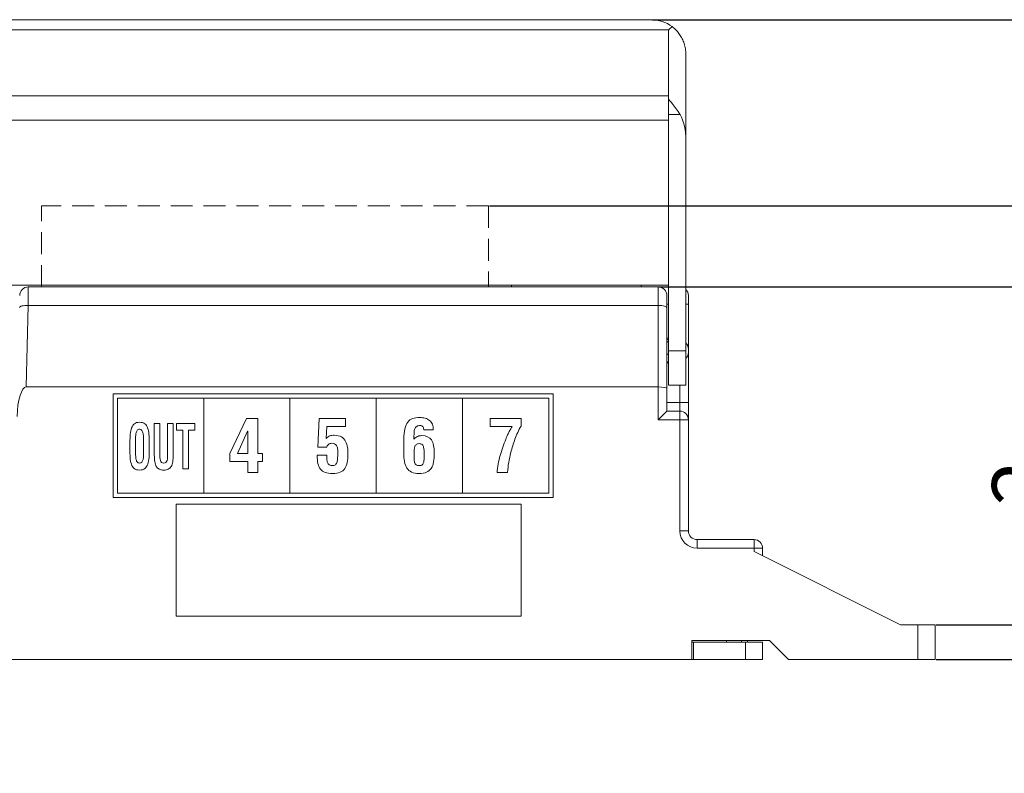
# Model space of a CAD drawing. Units: millimetres. Extents: x 114 to 355, y 118 to 232.
# Drawn here: x 216 to 273, y 118 to 162 of the extents above; entities that cross this region are included whole.
import ezdxf

# ---------------------------------------------------------------- set-up
doc = ezdxf.new("R2010")
doc.units = ezdxf.units.MM
doc.header["$PDSIZE"] = -1
doc.linetypes.add('HIDDEN', pattern=[1.905, 1.27, -0.635])
doc.layers.add('CAD図', color=179, linetype='Continuous')
doc.styles.add('SLDTEXTSTYLE1', font='TXT', dxfattribs={"width": 0.75, "bigfont": 'bigfont'})
doc.dimstyles.new('SLDDIMSTYLE3', dxfattribs={"dimtxt": 3.5, "dimasz": 3.302, "dimexe": 0, "dimexo": 0.0625, "dimgap": 0.875, "dimtad": 1, "dimdec": 1, "dimrnd": 1e-09, "dimzin": 12, "dimdsep": 46, "dimtxsty": 'SLDTEXTSTYLE1', "dimsah": 1, "dimcen": 0.09, "dimadec": 0, "dimazin": 3, "dimtfac": 1, "dimtdec": 1, "dimtmove": 0, "dimatfit": 0, "dimfxl": 1, "dimfrac": 2, "dimtolj": 1, "dimtzin": 12, "dimarcsym": 0})

# ---------------------------------------------------------------- blocks, each defined once
blk = doc.blocks.new('*D24')
at = {"layer": 'CAD図', "color": 0, "lineweight": -2}
for p, q in [((276.828, 130.087), (276.828, 136.66)), ((269.213, 126.785), (276.828, 126.785)), ((276.828, 124.785), (276.828, 126.785)), ((269.213, 124.785), (276.828, 124.785)), ((276.828, 121.483), (276.828, 118.181))]:
    blk.add_line(p, q, dxfattribs=at)
at = {"layer": 'CAD図', "color": 0}
for points in [[(276.278, 130.087), (277.378, 130.087), (276.828, 126.785)], [(276.278, 121.483), (277.378, 121.483), (276.828, 124.785)]]:
    blk.add_solid(points, dxfattribs=at)
at = {"layer": 'Defpoints', "color": 0}
for p in [(269.151, 126.785), (276.828, 126.785), (269.151, 124.785)]:
    blk.add_point(p, dxfattribs=at)
at = {"layer": 'CAD図', "color": 0, "insert": (274.203, 135.025), "char_height": 3.5, "attachment_point": 5, "rotation": 90, "style": 'SLDTEXTSTYLE1'}
blk.add_mtext('\\A1;{\\fMS PGothic|b0|i0|c128|p50;2}', dxfattribs=at)
blk = doc.blocks.new('*D25')
at = {"layer": 'CAD図', "color": 0, "lineweight": -2}
for p, q in [((243.313, 151.085), (292.162, 151.085)), ((292.162, 128.087), (292.162, 147.783)), ((269.213, 124.785), (292.162, 124.785))]:
    blk.add_line(p, q, dxfattribs=at)
at = {"layer": 'CAD図', "color": 0}
for points in [[(291.612, 147.783), (292.713, 147.783), (292.162, 151.085)], [(291.612, 128.087), (292.713, 128.087), (292.162, 124.785)]]:
    blk.add_solid(points, dxfattribs=at)
at = {"layer": 'Defpoints', "color": 0}
for p in [(243.251, 151.085), (292.162, 151.085), (269.151, 124.785)]:
    blk.add_point(p, dxfattribs=at)
at = {"layer": 'CAD図', "color": 0, "insert": (289.537, 136.735), "char_height": 3.5, "attachment_point": 5, "rotation": 90, "style": 'SLDTEXTSTYLE1'}
blk.add_mtext('\\A1;{\\fMS PGothic|b0|i0|c128|p50;26.3}', dxfattribs=at)
blk = doc.blocks.new('*D26')
at = {"layer": 'CAD図', "color": 0, "lineweight": -2}
for p, q in [((253.161, 146.385), (283.987, 146.385)), ((283.987, 128.087), (283.987, 143.083)), ((269.213, 124.785), (283.987, 124.785))]:
    blk.add_line(p, q, dxfattribs=at)
at = {"layer": 'CAD図', "color": 0}
for points in [[(283.436, 143.083), (284.537, 143.083), (283.987, 146.385)], [(283.436, 128.087), (284.537, 128.087), (283.987, 124.785)]]:
    blk.add_solid(points, dxfattribs=at)
at = {"layer": 'Defpoints', "color": 0}
for p in [(253.099, 146.385), (283.987, 146.385), (269.151, 124.785)]:
    blk.add_point(p, dxfattribs=at)
at = {"layer": 'CAD図', "color": 0, "insert": (281.362, 135.6), "char_height": 3.5, "attachment_point": 5, "rotation": 90, "style": 'SLDTEXTSTYLE1'}
blk.add_mtext('\\A1;{\\fMS PGothic|b0|i0|c128|p50;21.6}', dxfattribs=at)
blk = doc.blocks.new('*D27')
at = {"layer": 'CAD図', "color": 0, "lineweight": -2}
for p, q in [((252.763, 161.885), (300.527, 161.885)), ((300.527, 128.087), (300.527, 158.583)), ((269.213, 124.785), (300.527, 124.785))]:
    blk.add_line(p, q, dxfattribs=at)
at = {"layer": 'CAD図', "color": 0}
for points in [[(299.977, 158.583), (301.078, 158.583), (300.527, 161.885)], [(299.977, 128.087), (301.078, 128.087), (300.527, 124.785)]]:
    blk.add_solid(points, dxfattribs=at)
at = {"layer": 'Defpoints', "color": 0}
for p in [(252.701, 161.885), (300.527, 161.885), (269.151, 124.785)]:
    blk.add_point(p, dxfattribs=at)
at = {"layer": 'CAD図', "color": 0, "insert": (297.902, 143.335), "char_height": 3.5, "attachment_point": 5, "rotation": 90, "style": 'SLDTEXTSTYLE1'}
blk.add_mtext('\\A1;{\\fMS PGothic|b0|i0|c128|p50;37.1}', dxfattribs=at)

msp = doc.modelspace()

# ---------------------------------------------------------------- linework, layer by layer
at = {"layer": 'CAD図', "color": 7, "linetype": 'Continuous', "lineweight": 15}
for p, q in [((174.101, 161.885), (252.701, 161.885)), ((173.101, 161.299), (253.701, 161.299)), ((253.701, 157.471), (253.701, 161.299)), ((254.701, 159.885), (254.701, 154.906)), ((173.101, 157.471), (253.701, 157.471)), ((253.701, 157.253), (253.701, 157.471)), ((253.701, 156.388), (253.701, 157.253)), ((253.701, 156.057), (173.101, 156.057)), ((253.701, 156.388), (254.364, 156.388)), ((253.701, 146.385), (253.701, 156.388)), ((254.701, 146.385), (254.701, 154.906)), ((173.101, 146.485), (253.701, 146.485)), ((216.58, 146.385), (253.101, 146.385)), ((217.351, 146.385), (217.351, 146.485)), ((243.251, 146.485), (243.251, 146.385)), ((244.601, 146.485), (244.601, 146.385)), ((252.101, 146.385), (252.101, 146.485)), ((253.101, 145.318), (253.101, 146.385)), ((253.101, 146.385), (253.701, 146.385)), ((253.701, 146.385), (254.701, 146.385)), ((253.701, 146.385), (253.701, 142.685)), ((254.701, 146.385), (254.701, 142.685)), ((253.601, 145.885), (253.601, 145.174)), ((254.851, 145.885), (254.851, 145.385)), ((216.565, 145.318), (216.462, 140.585)), ((253.101, 145.318), (216.565, 145.318)), ((253.101, 140.585), (253.101, 145.318)), ((253.601, 145.174), (253.601, 143.303)), ((254.851, 145.385), (254.851, 142.785)), ((254.851, 142.785), (254.851, 142.585)), ((253.601, 142.451), (253.601, 140.511)), ((253.701, 142.685), (254.701, 142.685)), ((253.701, 140.685), (253.701, 142.685)), ((254.701, 140.685), (254.701, 142.685)), ((254.851, 142.585), (254.851, 139.685)), ((216.462, 140.585), (253.101, 140.585)), ((253.101, 138.685), (253.101, 140.585)), ((253.601, 140.511), (253.601, 139.185)), ((253.701, 140.685), (254.701, 140.685)), ((253.601, 139.685), (254.351, 139.685)), ((254.351, 139.185), (254.351, 139.685)), ((254.351, 139.685), (254.851, 139.685)), ((254.851, 139.685), (254.851, 138.685)), ((253.601, 139.185), (254.351, 139.185)), ((254.351, 139.185), (254.351, 138.685)), ((254.351, 138.685), (253.101, 138.685)), ((254.351, 138.685), (254.851, 138.685)), ((254.351, 132.235), (254.351, 138.685)), ((254.851, 138.685), (254.851, 132.235)), ((245.151, 133.785), (225.151, 133.785)), ((225.151, 133.785), (225.151, 127.285)), ((245.151, 127.285), (245.151, 133.785)), ((254.351, 132.235), (254.851, 132.235)), ((255.351, 131.235), (255.351, 131.735)), ((255.351, 131.735), (258.651, 131.735)), ((258.651, 131.235), (258.651, 131.735)), ((258.651, 131.235), (255.351, 131.235)), ((258.651, 131.235), (259.151, 131.235)), ((258.651, 131.035), (258.651, 131.235)), ((258.651, 131.035), (267.151, 126.785)), ((259.151, 131.235), (259.151, 130.785)), ((225.151, 127.285), (245.151, 127.285)), ((268.151, 126.785), (267.151, 126.785)), ((268.151, 124.785), (268.151, 126.785)), ((268.151, 126.785), (269.151, 126.785)), ((269.151, 126.785), (269.151, 124.785)), ((259.551, 125.885), (255.051, 125.885)), ((255.051, 125.885), (255.051, 124.785)), ((255.051, 125.785), (255.151, 125.785)), ((255.151, 124.785), (255.151, 125.785)), ((255.151, 125.785), (258.151, 125.785)), ((257.051, 125.885), (257.051, 125.785)), ((257.901, 125.785), (257.951, 125.885)), ((258.151, 124.785), (258.151, 125.785)), ((258.151, 125.785), (259.151, 125.785)), ((258.25, 125.885), (258.3, 125.785)), ((259.151, 124.785), (259.151, 125.785)), ((259.551, 125.885), (260.651, 124.785)), ((164.151, 124.785), (255.051, 124.785)), ((255.051, 124.785), (255.151, 124.785)), ((255.151, 124.785), (258.151, 124.785)), ((258.151, 124.785), (259.151, 124.785)), ((268.151, 124.785), (260.651, 124.785)), ((269.151, 124.785), (268.151, 124.785))]:
    msp.add_line(p, q, dxfattribs=at)
at = {"layer": 'CAD図', "color": 40, "linetype": 'HIDDEN', "lineweight": 0}
for p, q in [((217.351, 146.385), (217.351, 151.085)), ((243.251, 151.085), (217.351, 151.085)), ((243.251, 151.085), (243.251, 146.385))]:
    msp.add_line(p, q, dxfattribs=at)
at = {"layer": 'CAD図', "color": 8, "linetype": 'Continuous', "lineweight": 15}
for p, q in [((253.701, 145.385), (253.601, 145.385)), ((254.701, 145.385), (254.851, 145.385)), ((254.351, 139.685), (254.351, 140.685))]:
    msp.add_line(p, q, dxfattribs=at)
at = {"layer": 'CAD図', "color": 7, "linetype": 'Continuous', "lineweight": 15, "flags": 128}
for points in [[(216.58, 146.385), (216.58, 146.36), (216.579, 146.286), (216.577, 146.166), (216.575, 146.003), (216.572, 145.803), (216.569, 145.572), (216.565, 145.318)], [(216.565, 145.318), (216.468, 145.318), (216.374, 145.311), (216.288, 145.3), (216.213, 145.283), (216.15, 145.263), (216.104, 145.239), (216.075, 145.213), (216.065, 145.185)], [(253.101, 145.318), (253.198, 145.316), (253.292, 145.307), (253.379, 145.294), (253.454, 145.276), (253.517, 145.254), (253.563, 145.229), (253.591, 145.202), (253.601, 145.174)], [(253.601, 139.185), (253.591, 139.175), (253.563, 139.147), (253.517, 139.101), (253.454, 139.039), (253.379, 138.963), (253.292, 138.876), (253.198, 138.783), (253.101, 138.685)]]:
    msp.add_lwpolyline(points, dxfattribs=at)
at = {"layer": 'CAD図', "color": 8, "linetype": 'Continuous', "lineweight": 15, "flags": 128}
msp.add_lwpolyline([(253.601, 142.451), (253.605, 142.462), (253.616, 142.473), (253.635, 142.483), (253.659, 142.492), (253.69, 142.499), (253.701, 142.501)], dxfattribs=at)
at = {"layer": 'CAD図', "color": 4, "linetype": 'Continuous', "lineweight": 0}
for points in [[(247.001, 134.185), (221.501, 134.185), (221.501, 140.185), (247.001, 140.185), (247.001, 134.185)], [(226.751, 134.435), (221.751, 134.435), (221.751, 139.935), (226.751, 139.935), (226.751, 134.435)], [(231.751, 134.435), (226.751, 134.435), (226.751, 139.935), (231.751, 139.935), (231.751, 134.435)], [(236.751, 134.435), (231.751, 134.435), (231.751, 139.935), (236.751, 139.935), (236.751, 134.435)], [(241.752, 134.435), (236.751, 134.435), (236.751, 139.935), (241.752, 139.935), (241.752, 134.435)], [(246.751, 134.435), (241.751, 134.435), (241.751, 139.935), (246.751, 139.935), (246.751, 134.435)], [(229.893, 138.75), (229.893, 136.735), (230.164, 136.735), (230.164, 136.269), (229.893, 136.269), (229.893, 135.625), (229.3, 135.625), (229.3, 136.269), (228.271, 136.269), (228.271, 136.735), (229.233, 138.75), (229.893, 138.75)], [(225.17, 138.476), (226.241, 138.476), (226.241, 138.088), (225.867, 138.088), (225.867, 135.83), (225.546, 135.83), (225.546, 138.088), (225.17, 138.088), (225.17, 138.476)], [(229.3, 136.735), (229.3, 138.022), (229.292, 138.022), (228.708, 136.735), (229.3, 136.735)]]:
    msp.add_lwpolyline(points, dxfattribs=at)
at = {"layer": 'CAD図', "color": 7, "linetype": 'Continuous', "lineweight": 15}
for centre, radius, start, end in [((252.701, 159.885), 2, 53.1398, 90), ((216.58, 145.885), 0.5, 90, 178.75), ((253.101, 145.885), 0.5, 0, 90), ((254.351, 145.885), 0.5, 0, 45.573), ((253.801, 143.485), 0.2, 180, 240), ((254.351, 142.785), 0.5, 0, 45.573), ((254.351, 142.585), 0.5, 314.427, 0), ((253.801, 141.885), 0.2, 120, 180), ((254.351, 138.685), 0.5, 0, 90), ((255.351, 132.235), 1, 180, 270), ((255.351, 132.235), 0.5, 180, 270), ((258.651, 131.235), 0.5, 0, 90)]:
    msp.add_arc(centre, radius, start, end, dxfattribs=at)
at = {"layer": 'CAD図', "color": 8, "linetype": 'Continuous', "lineweight": 15}
msp.add_arc((253.756, 143.315), 0.156, 184.2794, 249.2346, dxfattribs=at)
at = {"layer": 'CAD図', "color": 7, "linetype": 'Continuous', "lineweight": 15}
for centre, major_axis, ratio, start_param, end_param in [((253.701, 154.906), (0, 1.98), 0.505015, 4.712389, 5.558024), ((216.427, 138.854), (0.038, 1.731), 0.288799, 0.006302, 1.570796), ((253.101, 140.511), (0.5, 0), 0.147576, 0, 1.570796)]:
    msp.add_ellipse(centre, major_axis=major_axis, ratio=ratio, start_param=start_param, end_param=end_param, dxfattribs=at)
for points, knots in [([(253.701, 161.299), (253.703, 161.301), (253.769, 161.368), (253.836, 161.427), (253.901, 161.485)], [0, 0, 0, 0, 0.025767, 1, 1, 1, 1]), ([(253.901, 161.485), (253.962, 161.436), (254.087, 161.335), (254.263, 161.143), (254.424, 160.914), (254.558, 160.647), (254.654, 160.354), (254.694, 160.099), (254.701, 159.941), (254.701, 159.889), (254.701, 159.885)], [0, 0, 0, 0, 0.133635, 0.270159, 0.424581, 0.582945, 0.747683, 0.916689, 0.993939, 1, 1, 1, 1]), ([(254.364, 156.388), (254.217, 156.613), (254.008, 156.933), (253.773, 157.181), (253.703, 157.251), (253.701, 157.253)], [0, 0, 0, 0, 0.697893, 0.992594, 1, 1, 1, 1]), ([(253.601, 142.451), (253.599, 142.536), (253.594, 142.711), (253.589, 142.968), (253.598, 143.168), (253.6, 143.269), (253.601, 143.303)], [0, 0, 0, 0, 0.279249, 0.570211, 0.85486, 1, 1, 1, 1])]:
    msp.add_open_spline(points, degree=3, knots=knots, dxfattribs=at)
at = {"layer": 'CAD図', "color": 4, "linetype": 'Continuous', "lineweight": 0}
for points, knots in [([(233.361, 137.086), (233.361, 137.086), (233.44, 138.75), (233.44, 138.75), (233.44, 138.75), (234.965, 138.75), (234.965, 138.75), (234.965, 138.75), (234.965, 138.284), (234.965, 138.284), (234.965, 138.284), (233.894, 138.284), (233.894, 138.284), (233.894, 138.284), (233.856, 137.607), (233.856, 137.607), (233.929, 137.677), (234, 137.725), (234.068, 137.749), (234.136, 137.772), (234.22, 137.785), (234.319, 137.785), (234.491, 137.785), (234.63, 137.751), (234.735, 137.685), (234.84, 137.618), (234.92, 137.533), (234.977, 137.427), (235.033, 137.321), (235.071, 137.203), (235.088, 137.073), (235.104, 136.943), (235.113, 136.815), (235.113, 136.688), (235.113, 136.507), (235.099, 136.347), (235.071, 136.207), (235.042, 136.068), (234.995, 135.95), (234.927, 135.854), (234.859, 135.758), (234.769, 135.685), (234.656, 135.636), (234.543, 135.587), (234.403, 135.562), (234.237, 135.562), (234.056, 135.562), (233.907, 135.583), (233.79, 135.625), (233.673, 135.668), (233.58, 135.732), (233.513, 135.818), (233.445, 135.904), (233.398, 136.014), (233.371, 136.148), (233.344, 136.282), (233.331, 136.441), (233.331, 136.625), (233.331, 136.625), (233.881, 136.625), (233.881, 136.625), (233.884, 136.568), (233.886, 136.506), (233.886, 136.438), (233.886, 136.371), (233.894, 136.307), (233.911, 136.248), (233.928, 136.188), (233.957, 136.138), (233.996, 136.095), (234.036, 136.053), (234.097, 136.03), (234.179, 136.028), (234.267, 136.022), (234.334, 136.039), (234.38, 136.079), (234.425, 136.118), (234.458, 136.17), (234.478, 136.235), (234.497, 136.3), (234.509, 136.373), (234.512, 136.453), (234.515, 136.534), (234.517, 136.613), (234.52, 136.692), (234.526, 136.819), (234.522, 136.923), (234.508, 137.004), (234.493, 137.084), (234.471, 137.147), (234.44, 137.194), (234.408, 137.241), (234.371, 137.273), (234.327, 137.291), (234.282, 137.31), (234.234, 137.319), (234.179, 137.319), (234.105, 137.319), (234.039, 137.297), (233.981, 137.253), (233.923, 137.21), (233.89, 137.154), (233.881, 137.086), (233.881, 137.086), (233.361, 137.086), (233.361, 137.086)], [0, 0, 0, 0, 1, 1, 1, 2, 2, 2, 3, 3, 3, 4, 4, 4, 5, 5, 5, 6, 6, 6, 7, 7, 7, 8, 8, 8, 9, 9, 9, 10, 10, 10, 11, 11, 11, 12, 12, 12, 13, 13, 13, 14, 14, 14, 15, 15, 15, 16, 16, 16, 17, 17, 17, 18, 18, 18, 19, 19, 19, 20, 20, 20, 21, 21, 21, 22, 22, 22, 23, 23, 23, 24, 24, 24, 25, 25, 25, 26, 26, 26, 27, 27, 27, 28, 28, 28, 29, 29, 29, 30, 30, 30, 31, 31, 31, 32, 32, 32, 33, 33, 33, 34, 34, 34, 35, 35, 35, 35]), ([(238.352, 137.531), (238.352, 137.785), (238.37, 137.994), (238.407, 138.159), (238.443, 138.324), (238.5, 138.456), (238.576, 138.553), (238.653, 138.65), (238.748, 138.718), (238.862, 138.756), (238.976, 138.794), (239.112, 138.813), (239.271, 138.813), (239.386, 138.813), (239.493, 138.8), (239.59, 138.773), (239.688, 138.746), (239.772, 138.704), (239.842, 138.646), (239.912, 138.588), (239.966, 138.514), (240.003, 138.424), (240.04, 138.333), (240.056, 138.225), (240.054, 138.098), (240.054, 138.098), (239.503, 138.098), (239.503, 138.098), (239.503, 138.123), (239.501, 138.151), (239.497, 138.182), (239.493, 138.213), (239.482, 138.242), (239.465, 138.267), (239.448, 138.293), (239.423, 138.313), (239.389, 138.329), (239.355, 138.344), (239.309, 138.35), (239.25, 138.347), (239.165, 138.342), (239.101, 138.316), (239.059, 138.271), (239.017, 138.226), (238.987, 138.173), (238.97, 138.113), (238.953, 138.052), (238.944, 137.989), (238.943, 137.924), (238.941, 137.859), (238.939, 137.803), (238.936, 137.755), (238.936, 137.755), (238.936, 137.552), (238.936, 137.552), (238.962, 137.577), (238.987, 137.603), (239.013, 137.628), (239.038, 137.653), (239.068, 137.676), (239.104, 137.696), (239.139, 137.715), (239.18, 137.731), (239.228, 137.745), (239.276, 137.757), (239.334, 137.764), (239.402, 137.764), (239.656, 137.764), (239.839, 137.679), (239.95, 137.512), (240.062, 137.344), (240.117, 137.096), (240.117, 136.769), (240.117, 136.568), (240.104, 136.393), (240.077, 136.244), (240.05, 136.094), (240.004, 135.968), (239.937, 135.867), (239.871, 135.765), (239.782, 135.689), (239.669, 135.638), (239.556, 135.588), (239.413, 135.562), (239.241, 135.562), (239.063, 135.562), (238.917, 135.59), (238.803, 135.647), (238.689, 135.703), (238.598, 135.783), (238.53, 135.886), (238.462, 135.989), (238.415, 136.115), (238.388, 136.265), (238.361, 136.414), (238.349, 136.582), (238.352, 136.769), (238.352, 136.769), (238.352, 137.531), (238.352, 137.531)], [0, 0, 0, 0, 1, 1, 1, 2, 2, 2, 3, 3, 3, 4, 4, 4, 5, 5, 5, 6, 6, 6, 7, 7, 7, 8, 8, 8, 9, 9, 9, 10, 10, 10, 11, 11, 11, 12, 12, 12, 13, 13, 13, 14, 14, 14, 15, 15, 15, 16, 16, 16, 17, 17, 17, 18, 18, 18, 19, 19, 19, 20, 20, 20, 21, 21, 21, 22, 22, 22, 23, 23, 23, 24, 24, 24, 25, 25, 25, 26, 26, 26, 27, 27, 27, 28, 28, 28, 29, 29, 29, 30, 30, 30, 31, 31, 31, 32, 32, 32, 33, 33, 33, 33]), ([(243.36, 138.75), (243.36, 138.75), (245.146, 138.75), (245.146, 138.75), (245.146, 138.75), (245.146, 138.322), (245.146, 138.322), (245.005, 138.074), (244.887, 137.822), (244.793, 137.566), (244.698, 137.311), (244.618, 137.051), (244.554, 136.785), (244.505, 136.596), (244.465, 136.404), (244.431, 136.21), (244.397, 136.015), (244.376, 135.82), (244.367, 135.625), (244.367, 135.625), (243.758, 135.625), (243.758, 135.625), (243.78, 135.961), (243.838, 136.29), (243.933, 136.612), (244.028, 136.934), (244.137, 137.251), (244.262, 137.564), (244.278, 137.607), (244.3, 137.658), (244.327, 137.719), (244.354, 137.78), (244.383, 137.842), (244.416, 137.907), (244.448, 137.972), (244.482, 138.038), (244.517, 138.104), (244.553, 138.17), (244.589, 138.23), (244.625, 138.284), (244.625, 138.284), (243.36, 138.284), (243.36, 138.284), (243.36, 138.284), (243.36, 138.75), (243.36, 138.75)], [0, 0, 0, 0, 1, 1, 1, 2, 2, 2, 3, 3, 3, 4, 4, 4, 5, 5, 5, 6, 6, 6, 7, 7, 7, 8, 8, 8, 9, 9, 9, 10, 10, 10, 11, 11, 11, 12, 12, 12, 13, 13, 13, 14, 14, 14, 15, 15, 15, 15]), ([(222.469, 137.365), (222.472, 137.534), (222.479, 137.691), (222.489, 137.834), (222.5, 137.978), (222.524, 138.102), (222.562, 138.207), (222.599, 138.311), (222.655, 138.393), (222.728, 138.452), (222.801, 138.51), (222.902, 138.54), (223.03, 138.54), (223.159, 138.54), (223.26, 138.51), (223.333, 138.452), (223.407, 138.393), (223.462, 138.311), (223.499, 138.207), (223.537, 138.102), (223.561, 137.978), (223.572, 137.834), (223.582, 137.691), (223.589, 137.534), (223.592, 137.365), (223.592, 137.365), (223.592, 136.988), (223.592, 136.988), (223.592, 136.811), (223.587, 136.648), (223.579, 136.499), (223.57, 136.35), (223.546, 136.221), (223.509, 136.113), (223.471, 136.004), (223.415, 135.92), (223.34, 135.859), (223.265, 135.797), (223.162, 135.767), (223.03, 135.767), (222.899, 135.767), (222.796, 135.797), (222.721, 135.859), (222.646, 135.92), (222.59, 136.004), (222.553, 136.113), (222.515, 136.221), (222.492, 136.35), (222.482, 136.499), (222.473, 136.648), (222.469, 136.811), (222.469, 136.988), (222.469, 136.988), (222.469, 137.365), (222.469, 137.365)], [0, 0, 0, 0, 1, 1, 1, 2, 2, 2, 3, 3, 3, 4, 4, 4, 5, 5, 5, 6, 6, 6, 7, 7, 7, 8, 8, 8, 9, 9, 9, 10, 10, 10, 11, 11, 11, 12, 12, 12, 13, 13, 13, 14, 14, 14, 15, 15, 15, 16, 16, 16, 17, 17, 17, 18, 18, 18, 18]), ([(222.799, 136.741), (222.799, 136.687), (222.801, 136.626), (222.805, 136.559), (222.808, 136.492), (222.818, 136.429), (222.832, 136.37), (222.847, 136.311), (222.87, 136.262), (222.901, 136.224), (222.932, 136.185), (222.976, 136.166), (223.03, 136.166), (223.087, 136.166), (223.131, 136.186), (223.162, 136.226), (223.194, 136.266), (223.217, 136.317), (223.232, 136.379), (223.248, 136.441), (223.256, 136.508), (223.259, 136.58), (223.261, 136.652), (223.262, 136.719), (223.262, 136.783), (223.262, 136.783), (223.262, 137.46), (223.262, 137.46), (223.262, 137.512), (223.261, 137.577), (223.26, 137.654), (223.258, 137.732), (223.25, 137.807), (223.236, 137.88), (223.221, 137.953), (223.198, 138.015), (223.167, 138.065), (223.135, 138.116), (223.09, 138.141), (223.03, 138.141), (222.968, 138.141), (222.921, 138.116), (222.888, 138.065), (222.856, 138.015), (222.834, 137.954), (222.821, 137.884), (222.808, 137.813), (222.801, 137.74), (222.8, 137.665), (222.799, 137.59), (222.799, 137.526), (222.799, 137.474), (222.799, 137.474), (222.799, 136.741), (222.799, 136.741)], [0, 0, 0, 0, 1, 1, 1, 2, 2, 2, 3, 3, 3, 4, 4, 4, 5, 5, 5, 6, 6, 6, 7, 7, 7, 8, 8, 8, 9, 9, 9, 10, 10, 10, 11, 11, 11, 12, 12, 12, 13, 13, 13, 14, 14, 14, 15, 15, 15, 16, 16, 16, 17, 17, 17, 18, 18, 18, 18]), ([(224.656, 138.476), (224.656, 138.476), (224.977, 138.476), (224.977, 138.476), (224.977, 138.476), (224.977, 136.631), (224.977, 136.631), (224.977, 136.485), (224.969, 136.358), (224.951, 136.25), (224.933, 136.142), (224.904, 136.052), (224.863, 135.98), (224.822, 135.909), (224.766, 135.855), (224.696, 135.82), (224.627, 135.785), (224.539, 135.767), (224.434, 135.767), (224.328, 135.767), (224.241, 135.785), (224.17, 135.82), (224.1, 135.855), (224.044, 135.909), (224.002, 135.98), (223.96, 136.052), (223.93, 136.142), (223.912, 136.25), (223.895, 136.358), (223.886, 136.485), (223.886, 136.631), (223.886, 136.631), (223.886, 138.476), (223.886, 138.476), (223.886, 138.476), (224.207, 138.476), (224.207, 138.476), (224.207, 138.476), (224.207, 136.673), (224.207, 136.673), (224.207, 136.61), (224.209, 136.548), (224.212, 136.487), (224.217, 136.425), (224.226, 136.371), (224.24, 136.325), (224.254, 136.277), (224.277, 136.239), (224.308, 136.21), (224.339, 136.18), (224.381, 136.166), (224.436, 136.166), (224.488, 136.166), (224.529, 136.18), (224.559, 136.21), (224.589, 136.239), (224.611, 136.277), (224.625, 136.325), (224.64, 136.371), (224.649, 136.425), (224.652, 136.487), (224.655, 136.548), (224.656, 136.61), (224.656, 136.673), (224.656, 136.673), (224.656, 138.476), (224.656, 138.476)], [0, 0, 0, 0, 1, 1, 1, 2, 2, 2, 3, 3, 3, 4, 4, 4, 5, 5, 5, 6, 6, 6, 7, 7, 7, 8, 8, 8, 9, 9, 9, 10, 10, 10, 11, 11, 11, 12, 12, 12, 13, 13, 13, 14, 14, 14, 15, 15, 15, 16, 16, 16, 17, 17, 17, 18, 18, 18, 19, 19, 19, 20, 20, 20, 21, 21, 21, 22, 22, 22, 22]), ([(238.945, 136.726), (238.945, 136.627), (238.945, 136.534), (238.947, 136.447), (238.948, 136.359), (238.958, 136.283), (238.976, 136.218), (238.995, 136.153), (239.025, 136.103), (239.068, 136.068), (239.11, 136.033), (239.17, 136.019), (239.25, 136.028), (239.326, 136.028), (239.383, 136.045), (239.423, 136.081), (239.462, 136.116), (239.489, 136.165), (239.503, 136.227), (239.518, 136.289), (239.524, 136.362), (239.524, 136.447), (239.524, 136.532), (239.524, 136.625), (239.524, 136.726), (239.524, 136.783), (239.524, 136.843), (239.524, 136.908), (239.524, 136.976), (239.516, 137.039), (239.499, 137.097), (239.482, 137.154), (239.454, 137.202), (239.415, 137.241), (239.375, 137.279), (239.316, 137.298), (239.237, 137.298), (239.163, 137.298), (239.107, 137.28), (239.068, 137.245), (239.028, 137.21), (238.999, 137.164), (238.981, 137.109), (238.962, 137.054), (238.952, 136.993), (238.949, 136.925), (238.946, 136.857), (238.945, 136.791), (238.945, 136.726)], [0, 0, 0, 0, 1, 1, 1, 2, 2, 2, 3, 3, 3, 4, 4, 4, 5, 5, 5, 6, 6, 6, 7, 7, 7, 8, 8, 8, 9, 9, 9, 10, 10, 10, 11, 11, 11, 12, 12, 12, 13, 13, 13, 14, 14, 14, 15, 15, 15, 16, 16, 16, 16])]:
    msp.add_open_spline(points, degree=3, knots=knots, dxfattribs=at)

# ---------------------------------------------------------------- dimensions: what is measured, and where the dimension line sits
at = {"layer": 'CAD図', "color": 3}
for base, p2, picture, middle in [((300.527, 161.885), (252.701, 161.885), '*D27', (297.902, 143.335)), ((276.828, 126.785), (269.151, 126.785), '*D24', (274.203, 135.025))]:
    dim = msp.add_linear_dim(base=base, p1=(269.151, 124.785), p2=p2, angle=90, text='{\\fMS PGothic|b0|i0|c128|p50;<>}', dimstyle='SLDDIMSTYLE3', dxfattribs=at)
    dim.commit()
    dim.dimension.update_dxf_attribs({"geometry": picture, "text_midpoint": middle})
for base, p2, picture, middle in [((292.162, 151.085), (243.251, 151.085), '*D25', (292.162, 136.735)), ((283.987, 146.385), (253.099, 146.385), '*D26', (283.987, 135.6))]:
    dim = msp.add_linear_dim(base=base, p1=(269.151, 124.785), p2=p2, angle=90, text='{\\fMS PGothic|b0|i0|c128|p50;<>}', dimstyle='SLDDIMSTYLE3', dxfattribs=at)
    dim.commit()
    dim.dimension.update_dxf_attribs({"geometry": picture, "text_midpoint": middle, "dimtype": 160})

doc.saveas('drawing.dxf')
